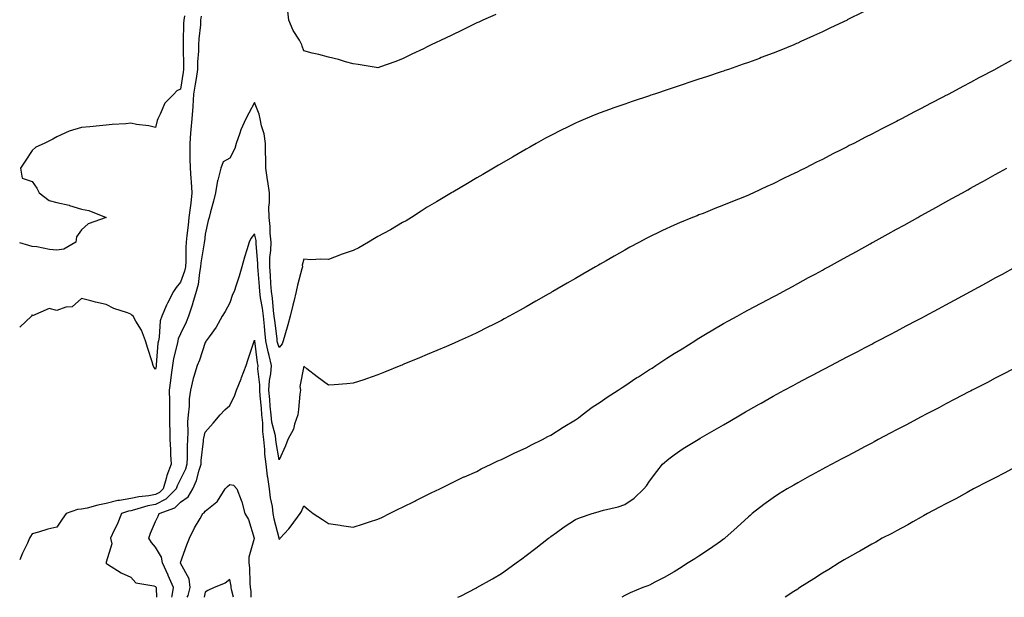
# Model space of a CAD drawing. Units: inches. Extents: x 884003 to 886643, y 7274138 to 7276778.
# Drawn here: x 884003 to 884402, y 7274138 to 7274372 of the extents above; entities that cross this region are included whole.
import ezdxf

# ---------------------------------------------------------------- set-up
doc = ezdxf.new("R2010")
doc.units = ezdxf.units.IN
doc.header["$MEASUREMENT"] = 0
doc.layers.add('Contour_88407274', color=7, linetype='Continuous', true_color=0x9ef734)

msp = doc.modelspace()

# ---------------------------------------------------------------- linework, layer by layer
at = {"layer": 'Contour_88407274'}
for points in [[(884344.73, 7274375.24, 3331), (884338.1, 7274371.97, 3331), (884338.05, 7274371.95, 3331), (884338, 7274371.92, 3331), (884331.28, 7274368.7, 3331), (884328.05, 7274367.13, 3331), (884324.45, 7274365.52, 3331), (884319.29, 7274363.16, 3331), (884318.05, 7274362.59, 3331), (884317.57, 7274362.4, 3331), (884316.41, 7274361.92, 3331), (884310.49, 7274359.48, 3331), (884308.05, 7274358.44, 3331), (884303.29, 7274356.68, 3331), (884302.52, 7274356.39, 3331), (884298.05, 7274354.71, 3331), (884295.97, 7274354, 3331), (884289.97, 7274351.92, 3331), (884288.55, 7274351.42, 3331), (884288.05, 7274351.25, 3331), (884287.05, 7274350.91, 3331), (884281.05, 7274348.92, 3331), (884278.05, 7274347.92, 3331), (884273.54, 7274346.42, 3331), (884272.06, 7274345.93, 3331), (884268.05, 7274344.6, 3331), (884266.04, 7274343.92, 3331), (884260.03, 7274341.92, 3331), (884258.54, 7274341.42, 3331), (884258.05, 7274341.26, 3331), (884251.05, 7274338.91, 3331), (884248.05, 7274337.9, 3331), (884243.63, 7274336.34, 3331), (884241.8, 7274335.66, 3331), (884238.05, 7274334.3, 3331), (884236.33, 7274333.64, 3331), (884232.15, 7274331.92, 3331), (884229.27, 7274330.7, 3331), (884228.05, 7274330.16, 3331), (884224.56, 7274328.43, 3331), (884222.53, 7274327.45, 3331), (884218.05, 7274325.16, 3331), (884215.95, 7274324.02, 3331), (884212.17, 7274321.92, 3331), (884209.53, 7274320.44, 3331), (884208.05, 7274319.6, 3331), (884203.19, 7274316.78, 3331), (884202.52, 7274316.39, 3331), (884198.05, 7274313.79, 3331), (884196.87, 7274313.09, 3331), (884194.87, 7274311.92, 3331), (884190.56, 7274309.4, 3331), (884188.05, 7274307.95, 3331), (884184.27, 7274305.71, 3331), (884178.35, 7274302.22, 3331), (884178.05, 7274302.05, 3331), (884177.85, 7274301.92, 3331), (884171.74, 7274298.23, 3331), (884168.05, 7274296.08, 3331), (884165.53, 7274294.44, 3331), (884161.72, 7274291.92, 3331), (884159.43, 7274290.54, 3331), (884158.05, 7274289.82, 3331), (884153.1, 7274286.87, 3331), (884152.89, 7274286.76, 3331), (884148.05, 7274284.15, 3331), (884146.64, 7274283.34, 3331), (884144.23, 7274281.92, 3331), (884140.29, 7274279.67, 3331), (884138.05, 7274278.58, 3331), (884133.11, 7274276.86, 3331), (884132.91, 7274276.77, 3331), (884128.05, 7274274.9, 3331), (884124.93, 7274275.04, 3331), (884120.94, 7274274.81, 3331), (884118.05, 7274274.97, 3331), (884117.44, 7274272.53, 3331), (884117.47, 7274271.92, 3331), (884117.3, 7274271.17, 3331), (884115.52, 7274264.45, 3331), (884114.97, 7274261.92, 3331), (884113.98, 7274257.85, 3331), (884113.57, 7274256.39, 3331), (884112.57, 7274251.92, 3331), (884111.59, 7274248.38, 3331), (884110.41, 7274244.28, 3331), (884109.74, 7274241.92, 3331), (884109.26, 7274240.72, 3331), (884108.05, 7274239.2, 3331), (884107.41, 7274241.29, 3331), (884107.29, 7274241.92, 3331), (884107.2, 7274242.77, 3331), (884106.27, 7274250.13, 3331), (884106.1, 7274251.92, 3331), (884105.81, 7274254.16, 3331), (884105.39, 7274259.26, 3331), (884105.02, 7274261.92, 3331), (884104.76, 7274265.21, 3331), (884104.52, 7274268.38, 3331), (884104.24, 7274271.92, 3331), (884104.31, 7274275.66, 3331), (884104.7, 7274278.57, 3331), (884104.78, 7274281.92, 3331), (884104.4, 7274285.56, 3331), (884104.43, 7274288.3, 3331), (884103.96, 7274291.92, 3331), (884103.92, 7274296.05, 3331), (884104.14, 7274298.01, 3331), (884104.09, 7274301.92, 3331), (884103.45, 7274306.52, 3331), (884103.34, 7274307.2, 3331), (884102.71, 7274311.92, 3331), (884102.63, 7274316.5, 3331), (884102.55, 7274317.42, 3331), (884102.47, 7274321.92, 3331), (884101.94, 7274325.82, 3331), (884100.93, 7274329.04, 3331), (884100.39, 7274331.92, 3331), (884099.96, 7274333.83, 3331), (884098.05, 7274338.53, 3331), (884095.73, 7274334.24, 3331), (884094.54, 7274331.92, 3331), (884092.55, 7274327.42, 3331), (884092.15, 7274326.02, 3331), (884090.69, 7274321.92, 3331), (884090.08, 7274319.9, 3331), (884088.05, 7274315.99, 3331), (884085.45, 7274314.52, 3331), (884084.51, 7274311.92, 3331), (884083.21, 7274307.09, 3331), (884083.11, 7274306.86, 3331), (884082.34, 7274301.92, 3331), (884081.46, 7274298.51, 3331), (884080.29, 7274294.17, 3331), (884079.71, 7274291.92, 3331), (884079.32, 7274290.65, 3331), (884078.05, 7274285.17, 3331), (884077.79, 7274282.17, 3331), (884077.76, 7274281.92, 3331), (884077.74, 7274281.61, 3331), (884076.4, 7274273.57, 3331), (884076.28, 7274271.92, 3331), (884075.79, 7274269.66, 3331), (884075.25, 7274264.72, 3331), (884074.45, 7274261.92, 3331), (884072.99, 7274256.98, 3331), (884072.93, 7274256.79, 3331), (884071.29, 7274251.92, 3331), (884070.46, 7274249.51, 3331), (884068.05, 7274244.76, 3331), (884067.16, 7274242.81, 3331), (884066.97, 7274241.92, 3331), (884066.73, 7274240.59, 3331), (884065.25, 7274234.72, 3331), (884064.82, 7274231.92, 3331), (884064.35, 7274228.22, 3331), (884064.13, 7274225.85, 3331), (884063.59, 7274221.92, 3331), (884063.62, 7274217.5, 3331), (884063.62, 7274216.34, 3331), (884063.66, 7274211.92, 3331), (884063.68, 7274207.55, 3331), (884063.74, 7274206.23, 3331), (884063.76, 7274201.92, 3331), (884064.04, 7274197.91, 3331), (884064.1, 7274195.87, 3331), (884064.36, 7274191.92, 3331), (884062.57, 7274187.4, 3331), (884062.32, 7274186.2, 3331), (884061.04, 7274181.92, 3331), (884059.55, 7274180.42, 3331), (884058.05, 7274179.63, 3331), (884055.28, 7274179.15, 3331), (884051.19, 7274178.78, 3331), (884048.05, 7274178.09, 3331), (884043.35, 7274177.21, 3331), (884042.79, 7274177.17, 3331), (884038.05, 7274176.02, 3331), (884034.6, 7274175.37, 3331), (884030.29, 7274174.16, 3331), (884028.05, 7274173.67, 3331), (884026.44, 7274173.53, 3331), (884021.83, 7274171.92, 3331), (884020.26, 7274169.7, 3331), (884018.05, 7274166.45, 3331), (884014.33, 7274165.64, 3331), (884010.55, 7274164.42, 3331), (884008.05, 7274163.77, 3331), (884007.34, 7274162.63, 3331), (884007, 7274161.92, 3331), (884006.1, 7274159.97, 3331), (884004.08, 7274155.89, 3331), (884003, 7274153.21, 3331)], [(884069.71, 7274373.58, 3333), (884069.45, 7274371.92, 3333), (884069.37, 7274370.6, 3333), (884069.24, 7274363.11, 3333), (884069.17, 7274361.92, 3333), (884069.14, 7274360.83, 3333), (884069.34, 7274353.21, 3333), (884069.31, 7274351.92, 3333), (884069.14, 7274350.83, 3333), (884068.05, 7274343.95, 3333), (884066.69, 7274343.28, 3333), (884065.43, 7274341.92, 3333), (884061.74, 7274338.23, 3333), (884059.92, 7274333.8, 3333), (884058.9, 7274331.92, 3333), (884058.73, 7274331.24, 3333), (884058.05, 7274328.33, 3333), (884055.25, 7274329.12, 3333), (884050.35, 7274329.62, 3333), (884048.05, 7274330.11, 3333), (884046.03, 7274329.9, 3333), (884040.41, 7274329.57, 3333), (884038.05, 7274329.3, 3333), (884035.25, 7274329.12, 3333), (884031.35, 7274328.62, 3333), (884028.05, 7274328.43, 3333), (884023.06, 7274326.91, 3333), (884022.99, 7274326.86, 3333), (884018.05, 7274324.54, 3333), (884016.38, 7274323.59, 3333), (884012.85, 7274321.92, 3333), (884009.51, 7274320.46, 3333), (884008.05, 7274319.01, 3333), (884005.24, 7274314.72, 3333), (884003.27, 7274311.92, 3333), (884003.94, 7274307.82, 3333), (884008.05, 7274306.43, 3333), (884009.97, 7274303.83, 3333), (884010.83, 7274301.92, 3333), (884014.91, 7274298.79, 3333), (884018.05, 7274298.02, 3333), (884022.97, 7274296.84, 3333), (884023.23, 7274296.74, 3333), (884028.05, 7274295.3, 3333), (884030.93, 7274294.8, 3333), (884037.95, 7274291.92, 3333), (884030.69, 7274289.28, 3333), (884028.05, 7274286.9, 3333), (884025.96, 7274284.01, 3333), (884025.72, 7274281.92, 3333), (884020.91, 7274279.06, 3333), (884018.05, 7274278.72, 3333), (884015.06, 7274278.93, 3333), (884009.96, 7274280.02, 3333), (884008.05, 7274280.19, 3333), (884006.67, 7274280.54, 3333), (884003, 7274281.59, 3333)], [(884076.5, 7274373.46, 3332), (884076.26, 7274371.92, 3332), (884076.15, 7274370.02, 3332), (884075.6, 7274364.37, 3332), (884075.46, 7274361.92, 3332), (884075.39, 7274359.25, 3332), (884075.03, 7274354.94, 3332), (884074.96, 7274351.92, 3332), (884074.4, 7274348.27, 3332), (884074.06, 7274345.91, 3332), (884073.44, 7274341.92, 3332), (884073.12, 7274336.99, 3332), (884073.13, 7274336.84, 3332), (884072.72, 7274331.92, 3332), (884072.34, 7274327.63, 3332), (884072.21, 7274326.08, 3332), (884071.85, 7274321.92, 3332), (884071.92, 7274318.05, 3332), (884071.92, 7274315.8, 3332), (884071.99, 7274311.92, 3332), (884072.3, 7274307.67, 3332), (884072.46, 7274306.33, 3332), (884072.75, 7274301.92, 3332), (884072.27, 7274297.7, 3332), (884072.01, 7274295.88, 3332), (884071.53, 7274291.92, 3332), (884071.21, 7274288.76, 3332), (884070.71, 7274284.58, 3332), (884070.43, 7274281.92, 3332), (884070.24, 7274279.73, 3332), (884070.29, 7274274.17, 3332), (884070.13, 7274271.92, 3332), (884069.76, 7274270.21, 3332), (884068.05, 7274265.76, 3332), (884066.41, 7274263.56, 3332), (884065.23, 7274261.92, 3332), (884062.81, 7274257.16, 3332), (884062.48, 7274256.34, 3332), (884060.52, 7274251.92, 3332), (884059.92, 7274250.05, 3332), (884059.48, 7274243.36, 3332), (884059.17, 7274241.92, 3332), (884059, 7274240.97, 3332), (884058.32, 7274232.19, 3332), (884058.28, 7274231.92, 3332), (884058.25, 7274231.71, 3332), (884058.05, 7274230.51, 3332), (884057.38, 7274231.25, 3332), (884057.06, 7274231.92, 3332), (884056.6, 7274233.37, 3332), (884054.92, 7274238.8, 3332), (884053.93, 7274241.92, 3332), (884052.37, 7274246.24, 3332), (884050.05, 7274249.92, 3332), (884048.98, 7274251.92, 3332), (884048.46, 7274252.33, 3332), (884048.05, 7274252.73, 3332), (884046.69, 7274253.28, 3332), (884041.14, 7274255.02, 3332), (884038.05, 7274256.67, 3332), (884033.72, 7274257.58, 3332), (884031.8, 7274258.17, 3332), (884028.05, 7274259.1, 3332), (884024.29, 7274255.68, 3332), (884021.67, 7274255.53, 3332), (884018.05, 7274254.28, 3332), (884014.99, 7274254.98, 3332), (884008.21, 7274252.08, 3332), (884008.05, 7274252.51, 3332), (884007.88, 7274252.09, 3332), (884007.84, 7274251.92, 3332), (884003, 7274247.44, 3332)], [(884195.85, 7274374.13, 3332), (884190.6, 7274371.92, 3332), (884188.86, 7274371.11, 3332), (884188.05, 7274370.74, 3332), (884185.73, 7274369.6, 3332), (884182.13, 7274367.85, 3332), (884178.05, 7274365.84, 3332), (884175.38, 7274364.59, 3332), (884169.63, 7274361.92, 3332), (884168.59, 7274361.38, 3332), (884168.05, 7274361.09, 3332), (884166.45, 7274360.32, 3332), (884161.81, 7274358.16, 3332), (884158.05, 7274356.24, 3332), (884154.92, 7274355.05, 3332), (884149.06, 7274352.93, 3332), (884148.05, 7274352.55, 3332), (884147.28, 7274352.69, 3332), (884140.01, 7274353.88, 3332), (884138.05, 7274354.21, 3332), (884134.92, 7274355.05, 3332), (884132.07, 7274355.94, 3332), (884128.05, 7274356.91, 3332), (884124.14, 7274358, 3332), (884121.42, 7274358.55, 3332), (884118.05, 7274359.39, 3332), (884117.4, 7274361.27, 3332), (884117.25, 7274361.92, 3332), (884116.25, 7274363.72, 3332), (884113.79, 7274367.66, 3332), (884112.03, 7274371.92, 3332), (884111.62, 7274375.49, 3332)], [(884404.47, 7274355.49, 3330), (884398.1, 7274351.97, 3330), (884398.05, 7274351.94, 3330), (884398.04, 7274351.94, 3330), (884398.01, 7274351.92, 3330), (884391.44, 7274348.52, 3330), (884388.05, 7274346.67, 3330), (884384.92, 7274345.05, 3330), (884379.22, 7274341.92, 3330), (884378.45, 7274341.52, 3330), (884378.05, 7274341.3, 3330), (884376.78, 7274340.65, 3330), (884371.82, 7274338.15, 3330), (884368.05, 7274336.11, 3330), (884365.27, 7274334.7, 3330), (884360.09, 7274331.92, 3330), (884358.74, 7274331.24, 3330), (884358.05, 7274330.86, 3330), (884355.89, 7274329.76, 3330), (884352.1, 7274327.87, 3330), (884348.05, 7274325.72, 3330), (884345.52, 7274324.45, 3330), (884340.71, 7274321.92, 3330), (884338.94, 7274321.03, 3330), (884338.05, 7274320.55, 3330), (884335.3, 7274319.18, 3330), (884332.29, 7274317.68, 3330), (884328.05, 7274315.46, 3330), (884325.68, 7274314.29, 3330), (884321.05, 7274311.92, 3330), (884319.04, 7274310.93, 3330), (884318.05, 7274310.42, 3330), (884315.15, 7274309.02, 3330), (884312.3, 7274307.67, 3330), (884308.05, 7274305.56, 3330), (884305.53, 7274304.44, 3330), (884300.11, 7274301.92, 3330), (884298.69, 7274301.29, 3330), (884298.05, 7274300.97, 3330), (884296.44, 7274300.31, 3330), (884291.6, 7274298.37, 3330), (884288.05, 7274296.85, 3330), (884284.47, 7274295.49, 3330), (884279.72, 7274293.59, 3330), (884278.05, 7274292.94, 3330), (884277.31, 7274292.65, 3330), (884275.47, 7274291.92, 3330), (884270.19, 7274289.78, 3330), (884268.05, 7274288.83, 3330), (884263.31, 7274286.66, 3330), (884262.27, 7274286.14, 3330), (884258.05, 7274284.1, 3330), (884256.61, 7274283.36, 3330), (884253.93, 7274281.92, 3330), (884250.11, 7274279.86, 3330), (884248.05, 7274278.7, 3330), (884243.74, 7274276.23, 3330), (884240.51, 7274274.38, 3330), (884238.05, 7274272.97, 3330), (884237.38, 7274272.59, 3330), (884236.22, 7274271.92, 3330), (884231.04, 7274268.93, 3330), (884228.05, 7274267.2, 3330), (884224.7, 7274265.27, 3330), (884218.86, 7274261.92, 3330), (884218.35, 7274261.63, 3330), (884218.05, 7274261.45, 3330), (884216.96, 7274260.83, 3330), (884212, 7274257.97, 3330), (884208.05, 7274255.72, 3330), (884205.61, 7274254.36, 3330), (884201.18, 7274251.92, 3330), (884199.16, 7274250.82, 3330), (884198.05, 7274250.22, 3330), (884194.61, 7274248.48, 3330), (884192.54, 7274247.43, 3330), (884188.05, 7274245.19, 3330), (884185.82, 7274244.15, 3330), (884180.91, 7274241.92, 3330), (884178.94, 7274241.03, 3330), (884178.05, 7274240.64, 3330), (884175.83, 7274239.69, 3330), (884171.93, 7274238.04, 3330), (884168.05, 7274236.4, 3330), (884164.89, 7274235.08, 3330), (884158.57, 7274232.44, 3330), (884158.05, 7274232.22, 3330), (884157.84, 7274232.13, 3330), (884157.32, 7274231.92, 3330), (884150.75, 7274229.21, 3330), (884148.05, 7274228.11, 3330), (884143.41, 7274226.56, 3330), (884142.32, 7274226.19, 3330), (884138.05, 7274224.73, 3330), (884135.46, 7274224.51, 3330), (884130.3, 7274224.17, 3330), (884128.05, 7274223.98, 3330), (884123.5, 7274227.38, 3330), (884119.33, 7274230.64, 3330), (884118.05, 7274231.64, 3330), (884116.48, 7274223.48, 3330), (884116.69, 7274221.92, 3330), (884116.49, 7274220.37, 3330), (884115.91, 7274214.06, 3330), (884115.61, 7274211.92, 3330), (884114.29, 7274208.16, 3330), (884113.86, 7274206.11, 3330), (884111.57, 7274201.92, 3330), (884110.63, 7274199.33, 3330), (884108.05, 7274193.67, 3330), (884106.88, 7274200.75, 3330), (884106.77, 7274201.92, 3330), (884106.56, 7274203.4, 3330), (884105.11, 7274208.98, 3330), (884104.8, 7274211.92, 3330), (884104.49, 7274215.48, 3330), (884104.27, 7274218.14, 3330), (884103.94, 7274221.92, 3330), (884104.11, 7274225.87, 3330), (884104.74, 7274228.61, 3330), (884104.95, 7274231.92, 3330), (884104, 7274235.97, 3330), (884103.56, 7274237.43, 3330), (884102.68, 7274241.92, 3330), (884102.26, 7274246.13, 3330), (884102.14, 7274247.83, 3330), (884101.75, 7274251.92, 3330), (884101.33, 7274255.2, 3330), (884100.57, 7274259.4, 3330), (884100.22, 7274261.92, 3330), (884100.06, 7274263.93, 3330), (884099.55, 7274270.43, 3330), (884099.43, 7274271.92, 3330), (884099.46, 7274273.33, 3330), (884098.74, 7274281.23, 3330), (884098.76, 7274281.92, 3330), (884098.69, 7274282.56, 3330), (884098.05, 7274285.25, 3330), (884096.59, 7274283.38, 3330), (884095.88, 7274281.92, 3330), (884095, 7274278.86, 3330), (884094.08, 7274275.88, 3330), (884092.99, 7274271.92, 3330), (884091.84, 7274268.13, 3330), (884090.67, 7274264.54, 3330), (884089.84, 7274261.92, 3330), (884089.2, 7274260.77, 3330), (884088.05, 7274257.36, 3330), (884086.2, 7274253.77, 3330), (884085, 7274251.92, 3330), (884082.53, 7274247.44, 3330), (884079.73, 7274243.6, 3330), (884078.56, 7274241.92, 3330), (884078.34, 7274241.63, 3330), (884078.05, 7274241.29, 3330), (884075.84, 7274234.14, 3330), (884074.93, 7274231.92, 3330), (884073.57, 7274227.45, 3330), (884073.29, 7274226.69, 3330), (884072.11, 7274221.92, 3330), (884071.59, 7274218.38, 3330), (884071.58, 7274215.45, 3330), (884071.17, 7274211.92, 3330), (884070.91, 7274209.06, 3330), (884071.11, 7274204.99, 3330), (884070.89, 7274201.92, 3330), (884070.75, 7274199.21, 3330), (884070.87, 7274194.74, 3330), (884070.74, 7274191.92, 3330), (884070.08, 7274189.89, 3330), (884068.05, 7274185.91, 3330), (884066.76, 7274183.21, 3330), (884066.37, 7274181.92, 3330), (884062.22, 7274177.75, 3330), (884058.05, 7274175.58, 3330), (884054.94, 7274175.03, 3330), (884049.52, 7274173.39, 3330), (884048.05, 7274173.07, 3330), (884047.08, 7274172.89, 3330), (884044.27, 7274171.92, 3330), (884042.42, 7274167.55, 3330), (884041.3, 7274165.16, 3330), (884039.82, 7274161.92, 3330), (884040.26, 7274159.7, 3330), (884038.05, 7274152.27, 3330), (884037.97, 7274152, 3330), (884037.94, 7274151.92, 3330), (884037.99, 7274151.86, 3330), (884038.05, 7274151.72, 3330), (884038.53, 7274151.44, 3330), (884044.06, 7274147.93, 3330), (884048.05, 7274146.12, 3330), (884049.97, 7274143.84, 3330), (884057.29, 7274142.68, 3330), (884058.05, 7274142.35, 3330), (884058.19, 7274142.06, 3330), (884058.25, 7274141.92, 3330), (884058.22, 7274141.75, 3330), (884058.37, 7274138, 3330)], [(884064.55, 7274138, 3329), (884064.75, 7274138.62, 3329), (884065.32, 7274141.92, 3329), (884063.1, 7274146.87, 3329), (884063.07, 7274146.94, 3329), (884060.78, 7274151.92, 3329), (884060.44, 7274154.31, 3329), (884058.05, 7274158.36, 3329), (884056.31, 7274160.18, 3329), (884055.24, 7274161.92, 3329), (884055.99, 7274163.98, 3329), (884058.05, 7274168.71, 3329), (884059.09, 7274170.88, 3329), (884059.5, 7274171.92, 3329), (884065.76, 7274174.21, 3329), (884068.05, 7274176.51, 3329), (884071.22, 7274178.76, 3329), (884073.17, 7274181.92, 3329), (884074.65, 7274185.33, 3329), (884075.63, 7274189.51, 3329), (884076.43, 7274191.92, 3329), (884076.5, 7274193.47, 3329), (884077.46, 7274201.33, 3329), (884077.49, 7274201.92, 3329), (884077.53, 7274202.44, 3329), (884078.05, 7274204.88, 3329), (884081.35, 7274208.62, 3329), (884084.19, 7274211.92, 3329), (884086.03, 7274213.94, 3329), (884088.05, 7274215.75, 3329), (884090.05, 7274219.92, 3329), (884090.83, 7274221.92, 3329), (884092.64, 7274226.52, 3329), (884092.88, 7274227.1, 3329), (884094.76, 7274231.92, 3329), (884095.53, 7274234.44, 3329), (884097.94, 7274241.81, 3329), (884097.98, 7274241.92, 3329), (884098.05, 7274242.25, 3329), (884098.07, 7274241.94, 3329), (884098.08, 7274241.89, 3329), (884099.14, 7274233.01, 3329), (884099.4, 7274231.92, 3329), (884099.32, 7274230.65, 3329), (884100.17, 7274224.04, 3329), (884100.08, 7274221.92, 3329), (884100.27, 7274219.69, 3329), (884100.74, 7274214.62, 3329), (884100.97, 7274211.92, 3329), (884101.32, 7274208.65, 3329), (884101.26, 7274205.13, 3329), (884101.71, 7274201.92, 3329), (884102.1, 7274197.87, 3329), (884102.17, 7274196.04, 3329), (884102.62, 7274191.92, 3329), (884103.19, 7274187.07, 3329), (884103.3, 7274186.68, 3329), (884104.02, 7274181.92, 3329), (884104.43, 7274178.31, 3329), (884105.18, 7274174.79, 3329), (884105.57, 7274171.92, 3329), (884105.95, 7274169.82, 3329), (884107.9, 7274162.07, 3329), (884107.93, 7274161.92, 3329), (884107.94, 7274161.8, 3329), (884108.05, 7274161.5, 3329), (884108.28, 7274161.7, 3329), (884108.48, 7274161.92, 3329), (884111.92, 7274165.79, 3329), (884112.99, 7274166.98, 3329), (884116.56, 7274171.92, 3329), (884117.14, 7274172.83, 3329), (884118.05, 7274175.04, 3329), (884119.75, 7274173.62, 3329), (884121.83, 7274171.92, 3329), (884125.62, 7274169.49, 3329), (884128.05, 7274167.86, 3329), (884132.78, 7274167.19, 3329), (884133.26, 7274167.13, 3329), (884138.05, 7274166.43, 3329), (884142.21, 7274167.76, 3329), (884144.69, 7274168.55, 3329), (884148.05, 7274169.63, 3329), (884149.58, 7274170.4, 3329), (884152.81, 7274171.92, 3329), (884156.27, 7274173.71, 3329), (884158.05, 7274174.59, 3329), (884162.94, 7274177.03, 3329), (884163.35, 7274177.22, 3329), (884168.05, 7274179.5, 3329), (884169.66, 7274180.31, 3329), (884173.1, 7274181.92, 3329), (884176.38, 7274183.59, 3329), (884178.05, 7274184.35, 3329), (884182.89, 7274186.76, 3329), (884183.1, 7274186.87, 3329), (884188.05, 7274189.05, 3329), (884189.91, 7274190.06, 3329), (884193.87, 7274191.92, 3329), (884196.67, 7274193.3, 3329), (884198.05, 7274193.83, 3329), (884201.83, 7274195.7, 3329), (884203.44, 7274196.53, 3329), (884208.05, 7274198.63, 3329), (884210.22, 7274199.75, 3329), (884214.69, 7274201.92, 3329), (884216.86, 7274203.11, 3329), (884218.05, 7274203.74, 3329), (884223.05, 7274206.92, 3329), (884228.05, 7274209.89, 3329), (884229.23, 7274210.74, 3329), (884230.74, 7274211.92, 3329), (884234.85, 7274215.11, 3329), (884238.05, 7274217.13, 3329), (884240.92, 7274219.05, 3329), (884245.37, 7274221.92, 3329), (884246.92, 7274223.04, 3329), (884248.05, 7274223.73, 3329), (884252.94, 7274227.03, 3329), (884253.53, 7274227.4, 3329), (884258.05, 7274230.28, 3329), (884259.06, 7274230.91, 3329), (884260.61, 7274231.92, 3329), (884265.04, 7274234.93, 3329), (884268.05, 7274236.74, 3329), (884271.26, 7274238.71, 3329), (884276.36, 7274241.92, 3329), (884277.36, 7274242.6, 3329), (884278.05, 7274243.02, 3329), (884280.76, 7274244.63, 3329), (884283.63, 7274246.34, 3329), (884288.05, 7274248.91, 3329), (884289.98, 7274250, 3329), (884293.46, 7274251.92, 3329), (884296.39, 7274253.58, 3329), (884298.05, 7274254.47, 3329), (884302.91, 7274257.06, 3329), (884303.49, 7274257.36, 3329), (884308.05, 7274259.76, 3329), (884309.46, 7274260.5, 3329), (884312.15, 7274261.92, 3329), (884315.96, 7274264.01, 3329), (884318.05, 7274265.13, 3329), (884322.43, 7274267.54, 3329), (884325.13, 7274269.01, 3329), (884328.05, 7274270.6, 3329), (884328.9, 7274271.07, 3329), (884330.47, 7274271.92, 3329), (884335.34, 7274274.63, 3329), (884338.05, 7274276.11, 3329), (884341.78, 7274278.19, 3329), (884347.41, 7274281.29, 3329), (884348.05, 7274281.64, 3329), (884348.23, 7274281.73, 3329), (884348.57, 7274281.92, 3329), (884354.66, 7274285.31, 3329), (884358.05, 7274287.17, 3329), (884361.1, 7274288.86, 3329), (884366.64, 7274291.92, 3329), (884367.55, 7274292.42, 3329), (884368.05, 7274292.7, 3329), (884369.79, 7274293.66, 3329), (884373.98, 7274295.98, 3329), (884378.05, 7274298.25, 3329), (884380.42, 7274299.56, 3329), (884384.7, 7274301.92, 3329), (884386.86, 7274303.11, 3329), (884388.05, 7274303.78, 3329), (884392.22, 7274306.09, 3329), (884393.29, 7274306.69, 3329), (884398.05, 7274309.32, 3329), (884399.72, 7274310.24, 3329), (884402.75, 7274311.92, 3329)], [(884180.44, 7274138, 3328), (884181.45, 7274138.52, 3328), (884188, 7274141.87, 3328), (884188.05, 7274141.9, 3328), (884188.09, 7274141.92, 3328), (884194.43, 7274145.53, 3328), (884198.05, 7274147.67, 3328), (884200.54, 7274149.43, 3328), (884203.99, 7274151.92, 3328), (884206.35, 7274153.62, 3328), (884208.05, 7274154.88, 3328), (884212.02, 7274157.95, 3328), (884217.16, 7274161.92, 3328), (884217.67, 7274162.3, 3328), (884218.05, 7274162.58, 3328), (884220.43, 7274164.29, 3328), (884223.45, 7274166.52, 3328), (884228.05, 7274169.55, 3328), (884229.7, 7274170.27, 3328), (884234.78, 7274171.92, 3328), (884237.3, 7274172.67, 3328), (884238.05, 7274172.9, 3328), (884239.43, 7274173.31, 3328), (884245.32, 7274174.65, 3328), (884248.05, 7274175.61, 3328), (884251.75, 7274178.22, 3328), (884255.79, 7274181.92, 3328), (884256.78, 7274183.19, 3328), (884258.05, 7274185.01, 3328), (884260.93, 7274189.04, 3328), (884263.31, 7274191.92, 3328), (884265.85, 7274194.12, 3328), (884268.05, 7274195.75, 3328), (884271.72, 7274198.25, 3328), (884277.69, 7274201.92, 3328), (884277.92, 7274202.06, 3328), (884278.05, 7274202.13, 3328), (884278.56, 7274202.43, 3328), (884284.23, 7274205.74, 3328), (884288.05, 7274207.96, 3328), (884290.55, 7274209.42, 3328), (884294.81, 7274211.92, 3328), (884296.86, 7274213.11, 3328), (884298.05, 7274213.8, 3328), (884302.41, 7274216.28, 3328), (884303.23, 7274216.74, 3328), (884308.05, 7274219.45, 3328), (884309.65, 7274220.32, 3328), (884312.6, 7274221.92, 3328), (884316.14, 7274223.83, 3328), (884318.05, 7274224.85, 3328), (884322.67, 7274227.3, 3328), (884324.28, 7274228.15, 3328), (884328.05, 7274230.14, 3328), (884329.21, 7274230.76, 3328), (884331.41, 7274231.92, 3328), (884335.76, 7274234.21, 3328), (884338.05, 7274235.41, 3328), (884342.33, 7274237.64, 3328), (884345.34, 7274239.21, 3328), (884348.05, 7274240.63, 3328), (884348.9, 7274241.07, 3328), (884350.52, 7274241.92, 3328), (884355.46, 7274244.51, 3328), (884358.05, 7274245.88, 3328), (884362.02, 7274247.96, 3328), (884366.37, 7274250.24, 3328), (884368.05, 7274251.13, 3328), (884368.57, 7274251.4, 3328), (884369.56, 7274251.92, 3328), (884375.08, 7274254.89, 3328), (884378.05, 7274256.5, 3328), (884381.57, 7274258.4, 3328), (884388.03, 7274261.9, 3328), (884388.05, 7274261.91, 3328), (884388.07, 7274261.92, 3328), (884394.51, 7274265.46, 3328), (884398.05, 7274267.42, 3328), (884400.96, 7274269.01, 3328), (884406.24, 7274271.92, 3328)], [(884408.05, 7274231.92, 3327), (884401.45, 7274228.52, 3327), (884398.05, 7274226.76, 3327), (884394.86, 7274225.11, 3327), (884388.7, 7274221.92, 3327), (884388.05, 7274221.58, 3327), (884387.34, 7274221.21, 3327), (884381.69, 7274218.28, 3327), (884378.05, 7274216.37, 3327), (884375.13, 7274214.84, 3327), (884369.57, 7274211.92, 3327), (884368.58, 7274211.39, 3327), (884368.05, 7274211.12, 3327), (884366.34, 7274210.21, 3327), (884362.04, 7274207.94, 3327), (884358.05, 7274205.82, 3327), (884355.5, 7274204.47, 3327), (884350.67, 7274201.92, 3327), (884348.96, 7274201.01, 3327), (884348.05, 7274200.53, 3327), (884345.09, 7274198.96, 3327), (884342.43, 7274197.55, 3327), (884338.05, 7274195.23, 3327), (884335.88, 7274194.09, 3327), (884331.79, 7274191.92, 3327), (884329.35, 7274190.62, 3327), (884328.05, 7274189.93, 3327), (884323.64, 7274187.51, 3327), (884322.88, 7274187.1, 3327), (884318.05, 7274184.41, 3327), (884316.46, 7274183.51, 3327), (884313.71, 7274181.92, 3327), (884310.2, 7274179.77, 3327), (884308.05, 7274178.32, 3327), (884304.31, 7274175.66, 3327), (884299.66, 7274171.92, 3327), (884298.78, 7274171.19, 3327), (884298.05, 7274170.55, 3327), (884293.56, 7274166.41, 3327), (884288.59, 7274161.92, 3327), (884288.28, 7274161.7, 3327), (884288.05, 7274161.54, 3327), (884286.8, 7274160.67, 3327), (884282.38, 7274157.58, 3327), (884278.05, 7274154.72, 3327), (884276.34, 7274153.63, 3327), (884273.67, 7274151.92, 3327), (884270.24, 7274149.72, 3327), (884268.05, 7274148.32, 3327), (884263.93, 7274146.04, 3327), (884260.24, 7274144.11, 3327), (884258.05, 7274142.95, 3327), (884257.31, 7274142.66, 3327), (884255.39, 7274141.92, 3327), (884250.2, 7274139.77, 3327), (884248.05, 7274138.77, 3327), (884246.78, 7274138, 3327)], [(884407.85, 7274191.71, 3326), (884401.61, 7274188.36, 3326), (884398.05, 7274186.48, 3326), (884395.08, 7274184.89, 3326), (884389.27, 7274181.92, 3326), (884388.48, 7274181.49, 3326), (884388.05, 7274181.27, 3326), (884386.6, 7274180.47, 3326), (884382.02, 7274177.95, 3326), (884378.05, 7274175.87, 3326), (884375.5, 7274174.47, 3326), (884370.61, 7274171.92, 3326), (884369.01, 7274170.96, 3326), (884368.05, 7274170.44, 3326), (884364.66, 7274168.53, 3326), (884362.61, 7274167.36, 3326), (884358.05, 7274164.95, 3326), (884356.1, 7274163.87, 3326), (884352.29, 7274161.92, 3326), (884349.61, 7274160.37, 3326), (884348.05, 7274159.53, 3326), (884343.23, 7274156.74, 3326), (884342.45, 7274156.32, 3326), (884338.05, 7274153.88, 3326), (884336.84, 7274153.13, 3326), (884334.8, 7274151.92, 3326), (884330.66, 7274149.3, 3326), (884328.05, 7274147.78, 3326), (884324.55, 7274145.43, 3326), (884318.9, 7274141.92, 3326), (884318.39, 7274141.58, 3326), (884318.05, 7274141.37, 3326), (884316.47, 7274140.34, 3326), (884312.94, 7274138, 3326)], [(884070.84, 7274138, 3328), (884071.16, 7274138.8, 3328), (884071.97, 7274141.92, 3328), (884071.67, 7274145.54, 3328), (884068.05, 7274151.87, 3328), (884068.03, 7274151.92, 3328), (884068.02, 7274151.95, 3328), (884068.05, 7274152.08, 3328), (884070.64, 7274159.33, 3328), (884071.74, 7274161.92, 3328), (884073.8, 7274166.17, 3328), (884076.11, 7274169.98, 3328), (884077.21, 7274171.92, 3328), (884077.75, 7274172.21, 3328), (884078.05, 7274172.91, 3328), (884082.86, 7274176.73, 3328), (884083.08, 7274176.89, 3328), (884083.14, 7274177.01, 3328), (884086.22, 7274181.92, 3328), (884087.11, 7274182.86, 3328), (884088.05, 7274183.68, 3328), (884089.62, 7274183.49, 3328), (884090.96, 7274181.92, 3328), (884092.62, 7274177.35, 3328), (884092.89, 7274176.76, 3328), (884094.18, 7274171.92, 3328), (884095.63, 7274169.5, 3328), (884097.94, 7274162.03, 3328), (884097.99, 7274161.92, 3328), (884097.99, 7274161.86, 3328), (884095.76, 7274154.21, 3328), (884095.84, 7274151.92, 3328), (884096.08, 7274149.95, 3328), (884096.18, 7274143.79, 3328), (884096.37, 7274141.92, 3328), (884096.59, 7274140.46, 3328), (884096.66, 7274138, 3328)], [(884089.51, 7274138, 3327), (884088.76, 7274141.21, 3327), (884088.66, 7274141.92, 3327), (884088.6, 7274142.47, 3327), (884088.05, 7274145.17, 3327), (884086.21, 7274143.76, 3327), (884081.79, 7274141.92, 3327), (884079.16, 7274140.81, 3327), (884078.05, 7274140.07, 3327), (884077.68, 7274138, 3327)]]:
    msp.add_polyline3d(points, dxfattribs=at)

doc.saveas('drawing.dxf')
